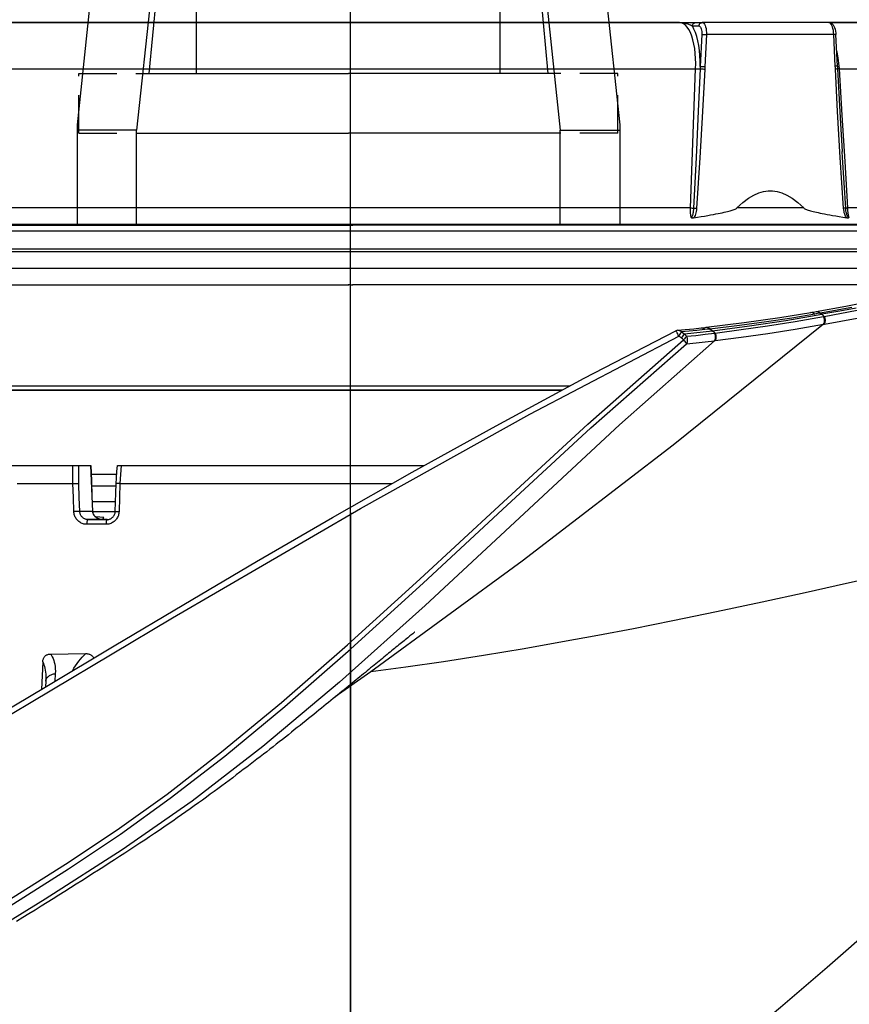
# Model space of a CAD drawing. Units: millimetres. Extents: x 9552 to 269904, y -14193 to 17302.
# Drawn here: x 248836 to 248905, y 13548 to 13631 of the extents above; entities that cross this region are included whole.
import ezdxf

# ---------------------------------------------------------------- set-up
doc = ezdxf.new("R2010")
doc.units = ezdxf.units.MM
for name, pattern in [('DASHDOT', [1, 0.5, -0.25, 0, -0.25]), ('NASCOSTA2', [4.7625, 3.175, -1.5875]), ('TRATTOPUNTO', [25.4, 12.7, -6.35, 0, -6.35])]:
    doc.linetypes.add(name, pattern=pattern)
for name, color, linetype in [('0110005_100BORAXIAL_main_v_BL12', 7, 'Continuous'), ('0129760_100_main_view_BL16', 7, 'Continuous'), ('0139190_0GR_main_view_BL18', 7, 'Continuous'), ('A', 2, 'TRATTOPUNTO'), ('assi', 2, 'DASHDOT'), ('DIMENSIONI', 4, 'Continuous'), ('DISEGNO', 2, 'Continuous'), ('NASCOSTE', 3, 'NASCOSTA2'), ('Q', 4, 'Continuous')]:
    doc.layers.add(name, color=color, linetype=linetype)
doc.styles.get("Standard").update_dxf_attribs({"font": 'txt.shx'})
doc.dimstyles.new('ISO-25', dxfattribs={"dimtxt": 2.5, "dimasz": 2.5, "dimexe": 1.25, "dimexo": 0.625, "dimtad": 1, "dimtxsty": 'Standard', "dimcen": 2.5, "dimadec": 0, "dimazin": 0, "dimtfac": 1, "dimtmove": 0, "dimatfit": 3, "dimfxl": 1, "dimarcsym": 0})

# ---------------------------------------------------------------- blocks, each defined once
blk = doc.blocks.new('*D105')
at = {"layer": 'Defpoints', "color": 0, "transparency": 16777216}
for p in [(248113.31, 13910.783), (248113.31, 13426.384), (250947.308, 13426.266)]:
    blk.add_point(p, dxfattribs=at)
at = {"layer": 'Q', "color": 0, "lineweight": -2, "transparency": 16777216}
for p, q in [((248113.31, 13438.884), (248113.31, 13935.783)), ((250947.308, 13438.766), (250947.308, 13935.783)), ((250897.308, 13910.783), (248163.31, 13910.783))]:
    blk.add_line(p, q, dxfattribs=at)
at = {"layer": 'Q', "color": 0, "transparency": 16777216}
for points in [[(248163.31, 13919.116), (248163.31, 13902.45), (248113.31, 13910.783)], [(250897.308, 13919.116), (250897.308, 13902.45), (250947.308, 13910.783)]]:
    blk.add_solid(points, dxfattribs=at)
at = {"layer": 'Q', "color": 0, "transparency": 16777216, "insert": (249530.309, 13948.283), "char_height": 50, "attachment_point": 5}
blk.add_mtext('2834', dxfattribs=at)
blk = doc.blocks.new('CONVOGLIATORE LATO SPALLA')
for p, q in [((188.5, -1.5), (188.5, -858.5)), ((190, -1.5), (190, -858.5))]:
    blk.add_line(p, q)
at = {"layer": 'A', "linetype": 'ByBlock'}
blk.add_line((-19.345, -434.489), (206.039, -434.489), dxfattribs=at)
blk = doc.blocks.new('A$C66ED774F')
at = {"layer": 'DISEGNO'}
for p, q in [((8.385, 45.308), (0, 45.308)), ((7.925, 40.329), (7.925, 45.308)), ((55.558, 40.308), (8.385, 45.308)), ((0, 40.329), (6, 40.329)), ((0, 40.329), (7.925, 40.329)), ((7.673, 40.329), (7.673, 22.656)), ((55.098, 35.329), (7.925, 40.329)), ((12.673, 39.89), (12.673, 22.656)), ((55.098, 35.329), (12.673, 39.308)), ((12.673, 35.329), (55.098, 35.329)), ((0, 22.669), (0, 22.829)), ((0, 22.669), (0, 22.829)), ((0, 22.669), (0, 22.829)), ((0, 22.669), (0, 22.829)), ((0, 22.669), (0, 22.829)), ((0, 22.669), (0, 22.829)), ((0, 22.669), (0, 22.829)), ((0, 22.669), (0, 22.829)), ((0, 22.669), (0, 22.829)), ((0, 22.669), (0, 22.829)), ((0, 22.669), (0, 22.829)), ((0, 22.669), (0, 22.829)), ((0, 22.669), (0, 22.829)), ((0, 22.669), (0, 22.829)), ((0, 22.669), (0, 22.829)), ((0, 22.669), (0, 22.829)), ((0, 22.669), (0, 22.829)), ((0, 22.669), (0, 22.829)), ((0, 22.669), (0, 22.829)), ((0, 22.669), (0, 22.829)), ((0, 22.669), (0, 22.829)), ((0, 22.669), (0, 22.829)), ((0, 22.669), (0, 22.829)), ((0, 22.669), (0, 22.829)), ((0, 22.669), (0, 22.829)), ((0, 22.669), (0, 22.829)), ((0, 22.669), (0, 22.829)), ((0, 22.669), (0, 22.829)), ((0, 22.669), (0, 22.829)), ((0, 22.669), (0, 22.829)), ((0, 22.669), (0, 22.829)), ((0, 22.669), (0, 22.829)), ((0, 22.639), (0, 22.479)), ((0, 22.639), (0, 22.479)), ((0, 22.639), (0, 22.479)), ((0, 22.639), (0, 22.479)), ((0, 22.639), (0, 22.479)), ((0, 22.639), (0, 22.479)), ((0, 22.639), (0, 22.479)), ((0, 22.639), (0, 22.479)), ((0, 22.639), (0, 22.479)), ((0, 22.639), (0, 22.479)), ((0, 22.639), (0, 22.479)), ((0, 22.639), (0, 22.479)), ((0, 22.639), (0, 22.479)), ((0, 22.639), (0, 22.479)), ((0, 22.639), (0, 22.479)), ((0, 22.639), (0, 22.479)), ((0, 22.639), (0, 22.479)), ((0, 22.639), (0, 22.479)), ((0, 22.639), (0, 22.479)), ((0, 22.639), (0, 22.479)), ((0, 22.639), (0, 22.479)), ((0, 22.639), (0, 22.479)), ((0, 22.639), (0, 22.479)), ((0, 22.639), (0, 22.479)), ((0, 22.639), (0, 22.479)), ((0, 22.639), (0, 22.479)), ((0, 22.639), (0, 22.479)), ((0, 22.639), (0, 22.479)), ((0, 22.639), (0, 22.479)), ((0, 22.639), (0, 22.479)), ((0, 22.639), (0, 22.479)), ((0, 22.639), (0, 22.479)), ((7.673, 4.979), (7.673, 22.652)), ((12.673, 5.417), (12.673, 22.652)), ((55.098, 9.979), (7.925, 4.979)), ((12.673, 9.979), (55.098, 9.979)), ((55.098, 9.979), (12.673, 6)), ((0, 4.979), (6, 4.979)), ((0, 4.979), (7.925, 4.979)), ((7.925, 4.979), (7.925, 0)), ((55.558, 5), (8.385, 0)), ((8.385, 0), (0, 0))]:
    blk.add_line(p, q, dxfattribs=at)
for centre in [(55.098, 37.829), (55.098, 7.479)]:
    blk.add_arc(centre, 2.5, 270, 90, dxfattribs=at)
at = {"layer": 'NASCOSTE'}
for p, q in [((7.673, 45.156), (7.673, 40.329)), ((7.673, 45.156), (12.673, 45.156)), ((12.673, 45.156), (12.673, 39.89)), ((7.673, 0.152), (7.673, 4.979)), ((12.673, 0.152), (12.673, 5.417)), ((7.673, 0.152), (12.673, 0.152))]:
    blk.add_line(p, q, dxfattribs=at)
blk = doc.blocks.new('griglia')
at = {"layer": 'assi', "linetype": 'ByBlock'}
blk.add_line((-174.139, -0.168), (66.207, -0.175), dxfattribs=at)
at = {"layer": 'DIMENSIONI', "linetype": 'ByBlock'}
blk.add_point((-0.368, -0.35), dxfattribs=at)
at = {"layer": 'DISEGNO', "linetype": 'ByBlock'}
for p, q in [((-0.372, 91.988), (-0.368, -0.012)), ((-0.368, -0.159), (-0.368, 0)), ((-0.368, -0.159), (-0.368, 0)), ((-0.368, -0.159), (-0.368, 0)), ((-0.368, -0.159), (-0.368, 0)), ((-0.368, -0.159), (-0.368, 0)), ((-0.368, -0.159), (-0.368, 0)), ((-0.368, -0.159), (-0.368, 0)), ((-0.368, -0.159), (-0.368, 0)), ((-0.368, -0.159), (-0.368, 0)), ((-0.368, -0.159), (-0.368, 0)), ((-0.368, -0.159), (-0.368, 0)), ((-0.368, -0.159), (-0.368, 0)), ((-0.368, -0.159), (-0.368, 0)), ((-0.368, -0.159), (-0.368, 0)), ((-0.368, -0.159), (-0.368, 0)), ((-0.368, -0.159), (-0.368, 0)), ((-0.368, -0.159), (-0.368, 0)), ((-0.368, -0.159), (-0.368, 0)), ((-0.368, -0.159), (-0.368, 0)), ((-0.368, -0.159), (-0.368, 0)), ((-0.368, -0.159), (-0.368, 0)), ((-0.368, -0.159), (-0.368, 0)), ((-0.368, -0.159), (-0.368, 0)), ((-0.368, -0.159), (-0.368, 0)), ((-0.368, -0.159), (-0.368, 0)), ((-0.368, -0.159), (-0.368, 0)), ((-0.368, -0.159), (-0.368, 0)), ((-0.368, -0.159), (-0.368, 0)), ((-0.368, -0.159), (-0.368, 0)), ((-0.368, -0.159), (-0.368, 0)), ((-0.368, -0.159), (-0.368, 0)), ((-0.368, -0.19), (-0.368, 0)), ((-0.372, -92.35), (-0.368, -0.35)), ((-0.368, -0.19), (-0.368, -0.35)), ((-0.368, -0.19), (-0.368, -0.35)), ((-0.368, -0.19), (-0.368, -0.35)), ((-0.368, -0.19), (-0.368, -0.35)), ((-0.368, -0.19), (-0.368, -0.35)), ((-0.368, -0.19), (-0.368, -0.35)), ((-0.368, -0.19), (-0.368, -0.35)), ((-0.368, -0.19), (-0.368, -0.35)), ((-0.368, -0.19), (-0.368, -0.35)), ((-0.368, -0.19), (-0.368, -0.35)), ((-0.368, -0.19), (-0.368, -0.35)), ((-0.368, -0.19), (-0.368, -0.35)), ((-0.368, -0.19), (-0.368, -0.35)), ((-0.368, -0.19), (-0.368, -0.35)), ((-0.368, -0.19), (-0.368, -0.35)), ((-0.368, -0.19), (-0.368, -0.35)), ((-0.368, -0.19), (-0.368, -0.35)), ((-0.368, -0.19), (-0.368, -0.35)), ((-0.368, -0.19), (-0.368, -0.35)), ((-0.368, -0.19), (-0.368, -0.35)), ((-0.368, -0.19), (-0.368, -0.35)), ((-0.368, -0.19), (-0.368, -0.35)), ((-0.368, -0.19), (-0.368, -0.35)), ((-0.368, -0.19), (-0.368, -0.35)), ((-0.368, -0.19), (-0.368, -0.35)), ((-0.368, -0.19), (-0.368, -0.35)), ((-0.368, -0.19), (-0.368, -0.35)), ((-0.368, -0.19), (-0.368, -0.35)), ((-0.368, -0.19), (-0.368, -0.35)), ((-0.368, -0.19), (-0.368, -0.35)), ((-0.368, -0.19), (-0.368, -0.35)), ((-0.368, -0.19), (-0.368, -0.35))]:
    blk.add_line(p, q, dxfattribs=at)
at = {"layer": 'DISEGNO'}
for p, q in [((4.628, 91.988), (4.632, -0.012)), ((4.632, -0.16), (4.632, 0)), ((4.632, -0.16), (4.632, 0)), ((4.632, -0.16), (4.632, 0)), ((4.632, -0.16), (4.632, 0)), ((4.632, -0.16), (4.632, 0)), ((4.632, -0.16), (4.632, 0)), ((4.632, -0.16), (4.632, 0)), ((4.632, -0.16), (4.632, 0)), ((4.632, -0.16), (4.632, 0)), ((4.632, -0.16), (4.632, 0)), ((4.632, -0.16), (4.632, 0)), ((4.632, -0.16), (4.632, 0)), ((4.632, -0.16), (4.632, 0)), ((4.632, -0.16), (4.632, 0)), ((4.632, -0.16), (4.632, 0)), ((4.632, -0.16), (4.632, 0)), ((4.632, -0.16), (4.632, 0)), ((4.632, -0.16), (4.632, 0)), ((4.632, -0.16), (4.632, 0)), ((4.632, -0.16), (4.632, 0)), ((4.632, -0.16), (4.632, 0)), ((4.632, -0.16), (4.632, 0)), ((4.632, -0.16), (4.632, 0)), ((4.632, -0.16), (4.632, 0)), ((4.632, -0.16), (4.632, 0)), ((4.632, -0.16), (4.632, 0)), ((4.632, -0.16), (4.632, 0)), ((4.632, -0.16), (4.632, 0)), ((4.632, -0.16), (4.632, 0)), ((4.632, -0.16), (4.632, 0)), ((4.632, -0.16), (4.632, 0)), ((4.632, -0.16), (4.632, 0)), ((4.628, -92.35), (4.632, -0.35)), ((4.632, -0.19), (4.632, -0.35)), ((4.632, -0.19), (4.632, -0.35)), ((4.632, -0.19), (4.632, -0.35)), ((4.632, -0.19), (4.632, -0.35)), ((4.632, -0.19), (4.632, -0.35)), ((4.632, -0.19), (4.632, -0.35)), ((4.632, -0.19), (4.632, -0.35)), ((4.632, -0.19), (4.632, -0.35)), ((4.632, -0.19), (4.632, -0.35)), ((4.632, -0.19), (4.632, -0.35)), ((4.632, -0.19), (4.632, -0.35)), ((4.632, -0.19), (4.632, -0.35)), ((4.632, -0.19), (4.632, -0.35)), ((4.632, -0.19), (4.632, -0.35)), ((4.632, -0.19), (4.632, -0.35)), ((4.632, -0.19), (4.632, -0.35)), ((4.632, -0.19), (4.632, -0.35)), ((4.632, -0.19), (4.632, -0.35)), ((4.632, -0.19), (4.632, -0.35)), ((4.632, -0.19), (4.632, -0.35)), ((4.632, -0.19), (4.632, -0.35)), ((4.632, -0.19), (4.632, -0.35)), ((4.632, -0.19), (4.632, -0.35)), ((4.632, -0.19), (4.632, -0.35)), ((4.632, -0.19), (4.632, -0.35)), ((4.632, -0.19), (4.632, -0.35)), ((4.632, -0.19), (4.632, -0.35)), ((4.632, -0.19), (4.632, -0.35)), ((4.632, -0.19), (4.632, -0.35)), ((4.632, -0.19), (4.632, -0.35)), ((4.632, -0.19), (4.632, -0.35)), ((4.632, -0.19), (4.632, -0.35))]:
    blk.add_line(p, q, dxfattribs=at)
at = {"layer": 'DIMENSIONI'}
blk.add_blockref('A$C66ED774F', (4.631, -23.018), dxfattribs=at)
blk = doc.blocks.new('0139190_0GR_MAIN_VIEW_BL18', base_point=(46.68, 151.824))
at = {"layer": '0139190_0GR_main_view_BL18', "color": 7, "linetype": 'Continuous'}
for p, q in [((40.843, 142.035), (41.349, 142.749)), ((33.999, 135.884), (33.999, 135.884)), ((34.011, 135.927), (34.011, 135.927)), ((33.952, 135.419), (33.952, 135.419)), ((33.94, 135.316), (33.94, 135.316)), ((33.641, 133.224), (33.641, 133.224)), ((33.622, 133.116), (33.622, 133.116))]:
    blk.add_line(p, q, dxfattribs=at)
at = {"layer": '0139190_0GR_main_view_BL18', "color": 4, "linetype": 'Continuous'}
blk.add_line((40.796, 142.074), (40.797, 142.076), dxfattribs=at)
for points in [[(41.904, 149.827), (41.131, 148.528), (40.327, 147.183), (39.495, 145.784), (38.637, 144.327), (37.754, 142.803), (36.845, 141.206), (35.912, 139.528), (34.96, 137.761), (34.011, 135.927)], [(40.797, 142.076), (40.826, 142.111), (40.856, 142.147), (40.886, 142.184), (40.916, 142.221), (40.947, 142.258), (40.978, 142.296), (41.009, 142.334), (41.041, 142.373), (41.073, 142.412), (41.106, 142.452), (41.139, 142.492), (41.172, 142.533), (41.206, 142.574), (41.24, 142.616), (41.275, 142.659), (41.31, 142.702), (41.346, 142.746), (41.383, 142.791), (41.42, 142.836), (41.457, 142.883), (41.496, 142.93), (41.535, 142.978), (41.575, 143.027), (41.615, 143.077), (41.656, 143.128), (41.698, 143.18), (41.741, 143.233), (41.784, 143.287), (41.828, 143.342), (41.873, 143.398), (41.918, 143.454), (41.964, 143.512), (42.01, 143.57), (42.057, 143.629), (42.105, 143.689), (42.153, 143.749), (42.201, 143.81), (42.249, 143.872), (42.298, 143.934), (42.347, 143.997), (42.397, 144.06), (42.447, 144.124), (42.497, 144.189), (42.547, 144.254), (42.598, 144.32), (42.65, 144.387), (42.701, 144.455), (42.754, 144.523), (42.806, 144.592), (42.859, 144.662), (42.913, 144.733), (42.967, 144.804), (43.021, 144.877), (43.076, 144.95), (43.131, 145.024), (43.187, 145.1), (43.243, 145.176), (43.3, 145.253), (43.357, 145.332), (43.415, 145.412), (43.473, 145.492), (43.532, 145.575), (43.592, 145.658), (43.652, 145.743), (43.713, 145.829), (43.774, 145.916), (43.835, 146.004), (43.898, 146.095), (43.961, 146.186), (44.024, 146.279), (44.088, 146.373), (44.152, 146.469), (44.216, 146.565), (44.281, 146.664), (44.347, 146.763), (44.413, 146.864), (44.479, 146.966), (44.546, 147.07), (44.614, 147.174), (44.682, 147.28), (44.751, 147.387), (44.82, 147.495), (44.889, 147.604), (44.96, 147.715), (45.031, 147.827), (45.103, 147.941), (45.175, 148.055), (45.248, 148.171), (45.322, 148.287), (45.395, 148.405), (45.47, 148.524), (45.544, 148.644), (45.62, 148.765), (45.695, 148.887), (45.772, 149.011), (45.848, 149.135)], [(40.049, 141.158), (40.049, 141.158), (40.053, 141.162), (40.059, 141.17), (40.069, 141.183), (40.082, 141.198), (40.095, 141.216), (40.111, 141.235), (40.127, 141.255), (40.145, 141.277), (40.163, 141.299), (40.182, 141.323), (40.201, 141.347), (40.221, 141.372), (40.242, 141.397), (40.263, 141.424), (40.285, 141.45), (40.307, 141.478), (40.33, 141.506), (40.353, 141.534), (40.377, 141.563), (40.4, 141.592), (40.425, 141.621), (40.449, 141.651), (40.474, 141.681), (40.499, 141.712), (40.524, 141.743), (40.55, 141.774), (40.576, 141.806), (40.603, 141.839), (40.629, 141.871), (40.656, 141.904), (40.684, 141.938), (40.712, 141.972), (40.74, 142.006), (40.768, 142.041), (40.796, 142.074)], [(37.707, 123.469), (38.63, 124.341), (39.83, 125.503), (40.978, 126.645), (42.07, 127.759), (43.113, 128.85), (44.101, 129.909), (45.034, 130.931), (45.921, 131.925), (46.77, 132.896), (47.575, 133.832), (48.344, 134.741), (49.083, 135.628), (49.783, 136.48), (50.448, 137.301), (50.674, 137.582)], [(33.999, 135.884), (33.985, 135.737), (33.968, 135.565), (33.952, 135.419)], [(33.999, 135.884), (34.003, 135.906), (34.011, 135.927)], [(34.075, 135.76), (34.09, 135.771), (34.108, 135.784), (34.129, 135.799), (34.151, 135.816)], [(34.072, 135.755), (34.053, 135.566), (34.032, 135.377), (34.01, 135.19)], [(34.075, 135.76), (34.073, 135.759), (34.072, 135.757), (34.072, 135.755)], [(33.952, 135.419), (33.949, 135.391), (33.943, 135.341), (33.94, 135.316)], [(33.94, 135.316), (33.845, 134.554), (33.743, 133.841), (33.641, 133.224)], [(34.01, 135.189), (33.911, 134.452), (33.801, 133.722), (33.68, 133)], [(33.641, 133.224), (33.636, 133.195), (33.627, 133.144), (33.622, 133.116)], [(33.622, 133.116), (33.514, 132.523), (33.396, 131.919)], [(33.554, 132.314), (33.615, 132.637), (33.68, 133)]]:
    blk.add_lwpolyline(points, dxfattribs=at)
at = {"layer": '0139190_0GR_main_view_BL18', "color": 7, "linetype": 'Continuous'}
for points in [[(50.604, 165.901), (49.654, 163.922), (48.55, 161.693), (47.255, 159.17), (45.722, 156.301), (43.895, 153.021), (41.928, 149.641), (39.765, 146.009), (37.573, 142.246), (35.681, 138.849), (34.118, 135.865)], [(54.701, 166.82), (53.796, 164.83), (52.738, 162.589), (51.501, 160.083), (50.258, 157.682), (49.122, 155.586), (48.08, 153.738), (47.125, 152.097), (46.248, 150.636), (45.442, 149.329), (44.699, 148.156), (44.013, 147.121), (43.294, 146.121), (42.45, 145.029), (41.458, 143.826), (40.307, 142.506), (38.991, 141.058), (37.517, 139.469), (35.881, 137.692), (34.191, 135.772)], [(34.209, 135.149), (35.895, 137.054), (37.757, 139.06), (39.515, 140.95), (41.051, 142.663), (42.345, 144.204), (43.437, 145.615), (44.415, 147.017), (45.401, 148.559), (46.483, 150.317), (47.659, 152.298), (48.955, 154.566), (50.335, 157.098), (51.641, 159.623), (52.758, 161.888), (53.711, 163.899), (54.533, 165.692)], [(54.809, 166.751), (53.902, 164.762), (52.843, 162.521), (51.604, 160.017), (50.359, 157.616), (49.221, 155.521), (48.178, 153.673), (47.222, 152.033), (46.343, 150.571), (45.535, 149.265), (44.792, 148.092), (44.102, 147.056), (43.38, 146.055), (42.533, 144.961), (41.538, 143.757), (40.384, 142.437), (39.066, 140.99), (37.591, 139.401), (35.957, 137.626), (34.27, 135.709)], [(33.879, 132.965), (36.305, 135.978), (38.625, 139.004), (40.843, 142.035)], [(38.9, 131.721), (39.078, 132.509), (39.262, 133.335), (39.45, 134.198), (39.643, 135.108), (39.824, 135.986), (39.981, 136.777), (40.118, 137.491), (40.247, 138.194), (40.383, 138.964), (40.519, 139.782), (40.643, 140.58), (40.751, 141.335), (40.843, 142.035)], [(33.986, 135.346), (34.003, 135.502), (34.019, 135.657), (34.034, 135.812)], [(33.999, 135.884), (33.998, 135.877), (34.001, 135.86), (34.008, 135.842), (34.019, 135.827), (34.034, 135.812)], [(34.118, 135.865), (34.095, 135.876), (34.073, 135.888), (34.054, 135.899), (34.037, 135.908), (34.024, 135.916), (34.015, 135.923), (34.011, 135.926), (34.011, 135.927)], [(34.118, 135.865), (34.098, 135.852), (34.079, 135.839), (34.061, 135.828), (34.046, 135.819), (34.034, 135.812)], [(34.034, 135.812), (34.053, 135.784), (34.072, 135.755)], [(34.118, 135.865), (34.134, 135.84), (34.151, 135.816)], [(34.12, 135.71), (34.134, 135.722), (34.151, 135.736), (34.171, 135.753), (34.191, 135.772)], [(34.191, 135.772), (34.171, 135.794), (34.151, 135.816)], [(34.27, 135.709), (34.259, 135.717), (34.245, 135.728), (34.228, 135.741), (34.21, 135.756), (34.191, 135.772)], [(34.12, 135.71), (34.102, 135.523), (34.081, 135.336), (34.059, 135.151)], [(34.12, 135.71), (34.097, 135.735), (34.075, 135.76)], [(34.27, 135.709), (34.262, 135.704), (34.253, 135.7), (34.246, 135.697), (34.238, 135.695), (34.231, 135.693), (34.223, 135.691), (34.216, 135.69), (34.208, 135.69), (34.2, 135.689), (34.192, 135.69), (34.182, 135.69), (34.171, 135.692), (34.16, 135.694), (34.147, 135.698), (34.134, 135.703), (34.12, 135.71)], [(34.27, 135.709), (34.251, 135.521), (34.231, 135.335), (34.209, 135.149)], [(33.952, 135.419), (33.951, 135.413), (33.953, 135.395), (33.96, 135.377), (33.971, 135.36), (33.986, 135.346)], [(33.677, 133.143), (33.754, 133.605), (33.829, 134.106), (33.903, 134.651), (33.975, 135.243)], [(33.94, 135.316), (33.94, 135.311), (33.942, 135.293), (33.948, 135.275), (33.96, 135.258), (33.975, 135.243)], [(33.975, 135.243), (33.981, 135.294), (33.986, 135.346)], [(33.975, 135.243), (33.992, 135.216), (34.01, 135.19)], [(34.01, 135.189), (34.033, 135.164), (34.057, 135.138)], [(34.057, 135.138), (33.987, 134.619), (33.909, 134.087), (33.822, 133.538), (33.724, 132.969)], [(34.207, 135.136), (34.138, 134.616), (34.062, 134.084), (33.976, 133.534), (33.879, 132.965)], [(34.059, 135.151), (34.058, 135.145), (34.057, 135.138)], [(34.207, 135.136), (34.188, 135.126), (34.167, 135.12), (34.145, 135.117), (34.122, 135.117), (34.099, 135.121), (34.077, 135.128), (34.057, 135.138)], [(34.209, 135.149), (34.19, 135.139), (34.169, 135.133), (34.146, 135.13), (34.123, 135.13), (34.1, 135.134), (34.079, 135.141), (34.059, 135.151)], [(34.209, 135.149), (34.208, 135.142), (34.207, 135.136)], [(33.641, 133.224), (33.64, 133.211), (33.643, 133.192), (33.65, 133.174), (33.662, 133.158), (33.677, 133.143)], [(33.541, 132.4), (33.577, 132.589), (33.616, 132.801), (33.658, 133.034)], [(33.622, 133.116), (33.621, 133.102), (33.624, 133.084), (33.631, 133.066), (33.643, 133.049), (33.658, 133.034)], [(33.658, 133.034), (33.667, 133.088), (33.677, 133.143)], [(33.658, 133.034), (33.669, 133.017), (33.68, 133)], [(33.721, 132.952), (33.599, 132.295)], [(33.876, 132.948), (33.754, 132.29)], [(33.68, 133), (33.701, 132.976), (33.721, 132.952)], [(33.724, 132.969), (33.722, 132.961), (33.721, 132.952)], [(33.876, 132.948), (33.857, 132.938), (33.835, 132.931), (33.812, 132.928), (33.788, 132.929), (33.764, 132.933), (33.742, 132.941), (33.721, 132.952)], [(33.879, 132.965), (33.86, 132.955), (33.838, 132.948), (33.815, 132.945), (33.791, 132.945), (33.767, 132.95), (33.744, 132.958), (33.724, 132.969)], [(33.879, 132.965), (33.877, 132.956), (33.876, 132.948)]]:
    blk.add_lwpolyline(points, dxfattribs=at)
blk = doc.blocks.new('0129760_100_MAIN_VIEW_BL16', base_point=(56.393, 136.22))
at = {"layer": '0129760_100_main_view_BL16', "color": 4, "linetype": 'Continuous'}
for p, q in [((36.713, 159.485), (36.713, 148.005)), ((40.648, 148.609), (41.197, 148.638)), ((41.034, 148.549), (41.147, 148.555)), ((36.713, 148.005), (36.713, 147.888)), ((36.713, 147.888), (36.713, 147.651)), ((36.713, 147.651), (36.713, 147.649)), ((37.433, 147.619), (37.433, 147.151)), ((37.63, 147.61), (37.635, 147.61)), ((37.793, 147.706), (37.793, 147.392)), ((37.752, 147.386), (37.741, 147.549)), ((37.793, 147.392), (37.793, 147.32)), ((36.713, 147.115), (36.713, 147.038)), ((36.713, 147.038), (36.713, 140.969)), ((37.075, 147.139), (37.075, 147.139))]:
    blk.add_line(p, q, dxfattribs=at)
at = {"layer": '0129760_100_main_view_BL16', "color": 7, "linetype": 'Continuous'}
for p, q in [((40.881, 148.359), (41.036, 148.368)), ((37.631, 147.613), (37.631, 147.868)), ((37.63, 147.613), (37.631, 147.613)), ((37.63, 147.61), (37.63, 147.61)), ((37.793, 147.32), (37.793, 147.706)), ((37.789, 147.437), (37.792, 147.419)), ((37.792, 147.413), (37.793, 147.392)), ((37.793, 147.32), (37.793, 147.32))]:
    blk.add_line(p, q, dxfattribs=at)
at = {"layer": '0129760_100_main_view_BL16', "color": 4, "linetype": 'Continuous'}
for points in [[(37.073, 149.119), (37.073, 148.563), (37.073, 148.004)], [(40.648, 148.609), (40.63, 148.608), (40.614, 148.606), (40.6, 148.602), (40.587, 148.598), (40.575, 148.594), (40.564, 148.589), (40.554, 148.583), (40.545, 148.576), (40.536, 148.569), (40.528, 148.561), (40.521, 148.552), (40.514, 148.543), (40.508, 148.533), (40.502, 148.522), (40.498, 148.509), (40.494, 148.496), (40.491, 148.482), (40.489, 148.467), (40.488, 148.451)], [(40.488, 148.451), (40.484, 148.098), (40.481, 147.744)], [(37.073, 148.004), (37.073, 147.994), (37.072, 147.985), (37.072, 147.975), (37.072, 147.966), (37.072, 147.957), (37.072, 147.947), (37.072, 147.939), (37.073, 147.93), (37.073, 147.923), (37.073, 147.915), (37.074, 147.909), (37.074, 147.903), (37.075, 147.898), (37.075, 147.893), (37.076, 147.89), (37.077, 147.887)], [(37.073, 148.004), (37.073, 148.004), (37.073, 148.004), (37.073, 148.004)], [(36.713, 147.649), (37.017, 147.636), (37.326, 147.623), (37.63, 147.61)], [(37.635, 147.61), (37.643, 147.609), (37.651, 147.608), (37.659, 147.606), (37.668, 147.603), (37.676, 147.6), (37.685, 147.596), (37.693, 147.591), (37.701, 147.586), (37.71, 147.58), (37.717, 147.574), (37.725, 147.567), (37.733, 147.559), (37.74, 147.551), (37.747, 147.542), (37.753, 147.532), (37.759, 147.522), (37.765, 147.511), (37.771, 147.5), (37.775, 147.489), (37.78, 147.476), (37.784, 147.463), (37.787, 147.45), (37.79, 147.436), (37.791, 147.421), (37.793, 147.405), (37.793, 147.392)], [(40.481, 147.744), (40.481, 147.727), (40.482, 147.711), (40.485, 147.697), (40.489, 147.683), (40.493, 147.671), (40.498, 147.659), (40.503, 147.649), (40.51, 147.639), (40.517, 147.63), (40.524, 147.622), (40.532, 147.614), (40.541, 147.607), (40.551, 147.601), (40.561, 147.595), (40.571, 147.591)], [(37.792, 147.416), (37.791, 147.414), (37.788, 147.409), (37.785, 147.405), (37.78, 147.401), (37.774, 147.397), (37.768, 147.393), (37.76, 147.39), (37.752, 147.386)], [(37.793, 147.32), (37.793, 147.31), (37.791, 147.297), (37.789, 147.284), (37.785, 147.272), (37.781, 147.26), (37.776, 147.248), (37.769, 147.237), (37.762, 147.226), (37.754, 147.216), (37.745, 147.206), (37.736, 147.198), (37.725, 147.19), (37.714, 147.182), (37.703, 147.176), (37.691, 147.171), (37.679, 147.166), (37.666, 147.162), (37.654, 147.16), (37.641, 147.158), (37.631, 147.158)], [(37.075, 147.139), (36.958, 147.131), (36.832, 147.123), (36.713, 147.115)], [(37.073, 147.062), (37.073, 147.071), (37.072, 147.08), (37.072, 147.089), (37.072, 147.097), (37.072, 147.104), (37.072, 147.111), (37.072, 147.118), (37.073, 147.123), (37.073, 147.128), (37.073, 147.132), (37.074, 147.135), (37.074, 147.137), (37.075, 147.138), (37.075, 147.139)], [(37.073, 147.062), (37.073, 146.496), (37.073, 145.928), (37.073, 145.357), (37.073, 144.785), (37.073, 144.211), (37.073, 143.636), (37.073, 143.061), (37.073, 142.485), (37.073, 141.909), (37.073, 141.607)], [(37.073, 147.062), (37.073, 147.062), (37.073, 147.062), (37.073, 147.062)], [(37.631, 147.158), (37.445, 147.151), (37.255, 147.145), (37.075, 147.139)]]:
    blk.add_lwpolyline(points, dxfattribs=at)
at = {"layer": '0129760_100_main_view_BL16', "color": 7, "linetype": 'Continuous'}
for points in [[(40.648, 148.609), (40.676, 148.598), (40.706, 148.587), (40.739, 148.577), (40.774, 148.568), (40.811, 148.561), (40.851, 148.555), (40.893, 148.551), (40.938, 148.548), (40.985, 148.547), (41.034, 148.549)], [(40.488, 148.451), (40.517, 148.433), (40.548, 148.418), (40.581, 148.403), (40.616, 148.39), (40.654, 148.379), (40.695, 148.37), (40.737, 148.363), (40.783, 148.359), (40.831, 148.357), (40.881, 148.359)], [(41.034, 148.549), (41.021, 148.547), (41.008, 148.545), (40.996, 148.54), (40.983, 148.535), (40.971, 148.528), (40.96, 148.519), (40.949, 148.509), (40.938, 148.499), (40.929, 148.486), (40.92, 148.473), (40.911, 148.459), (40.904, 148.444), (40.898, 148.428), (40.892, 148.412), (40.887, 148.394), (40.884, 148.377), (40.881, 148.359)], [(37.073, 148.004), (36.893, 148.004), (36.713, 148.005)], [(37.634, 147.985), (37.354, 147.995), (37.073, 148.004)], [(40.824, 148.013), (40.772, 147.986), (40.723, 147.955), (40.676, 147.923), (40.631, 147.889), (40.59, 147.854), (40.55, 147.818), (40.514, 147.781), (40.481, 147.744)], [(37.077, 147.887), (36.895, 147.888), (36.713, 147.888)], [(37.631, 147.868), (37.354, 147.878), (37.077, 147.887)], [(37.631, 147.868), (37.631, 147.871), (37.631, 147.875), (37.631, 147.879), (37.631, 147.884), (37.631, 147.89), (37.631, 147.897), (37.632, 147.904), (37.632, 147.912), (37.632, 147.92), (37.632, 147.929), (37.633, 147.938), (37.633, 147.947), (37.633, 147.957), (37.634, 147.966), (37.634, 147.976), (37.634, 147.985)], [(37.793, 147.706), (37.793, 147.717), (37.791, 147.729), (37.789, 147.741), (37.786, 147.753), (37.782, 147.764), (37.777, 147.775), (37.771, 147.786), (37.765, 147.796), (37.758, 147.806), (37.75, 147.815), (37.741, 147.823), (37.732, 147.831), (37.722, 147.838), (37.712, 147.845), (37.701, 147.851), (37.69, 147.856), (37.679, 147.86), (37.667, 147.863), (37.655, 147.866), (37.643, 147.868), (37.631, 147.868)], [(37.889, 147.728), (37.888, 147.746), (37.886, 147.765), (37.883, 147.784), (37.878, 147.802), (37.871, 147.82), (37.864, 147.837), (37.855, 147.854), (37.845, 147.87), (37.834, 147.886), (37.821, 147.9), (37.808, 147.914), (37.793, 147.926), (37.778, 147.938), (37.762, 147.948), (37.745, 147.957), (37.728, 147.965), (37.71, 147.972), (37.691, 147.977), (37.672, 147.981), (37.653, 147.984), (37.634, 147.985)], [(36.713, 147.651), (37.172, 147.632), (37.63, 147.613)], [(37.631, 147.613), (37.631, 147.611), (37.63, 147.61), (37.63, 147.61)], [(37.631, 147.613), (37.64, 147.612), (37.649, 147.611), (37.658, 147.608), (37.668, 147.606), (37.678, 147.602), (37.687, 147.597), (37.697, 147.591), (37.708, 147.584), (37.718, 147.576), (37.729, 147.566), (37.739, 147.554), (37.749, 147.54), (37.759, 147.525), (37.768, 147.507), (37.777, 147.487), (37.783, 147.465), (37.789, 147.442), (37.789, 147.437)], [(37.631, 147.61), (37.631, 147.45), (37.631, 147.158)], [(37.793, 147.706), (37.793, 147.708), (37.795, 147.71), (37.797, 147.712), (37.8, 147.714), (37.804, 147.716), (37.809, 147.718), (37.815, 147.72), (37.821, 147.721), (37.828, 147.723), (37.836, 147.724), (37.844, 147.725), (37.852, 147.726), (37.861, 147.727), (37.87, 147.727), (37.88, 147.727), (37.889, 147.728)], [(37.889, 147.34), (37.889, 147.534), (37.889, 147.728)], [(37.792, 147.419), (37.792, 147.417), (37.792, 147.413)], [(37.634, 147.081), (37.653, 147.082), (37.672, 147.085), (37.691, 147.089), (37.71, 147.094), (37.728, 147.101), (37.745, 147.109), (37.762, 147.118), (37.778, 147.129), (37.793, 147.14), (37.808, 147.153), (37.821, 147.167), (37.834, 147.181), (37.845, 147.197), (37.855, 147.213), (37.864, 147.23), (37.871, 147.247), (37.878, 147.265), (37.883, 147.284), (37.886, 147.302), (37.888, 147.321), (37.889, 147.34)], [(37.793, 147.32), (37.793, 147.322), (37.795, 147.324), (37.797, 147.326), (37.8, 147.328), (37.804, 147.329), (37.809, 147.331), (37.815, 147.333), (37.821, 147.334), (37.828, 147.336), (37.836, 147.337), (37.844, 147.338), (37.852, 147.339), (37.861, 147.339), (37.87, 147.34), (37.88, 147.34), (37.889, 147.34)], [(36.713, 147.038), (36.893, 147.05), (37.073, 147.062)], [(37.073, 147.062), (37.354, 147.071), (37.634, 147.081)], [(37.631, 147.158), (37.631, 147.157), (37.631, 147.156), (37.631, 147.154), (37.631, 147.151), (37.632, 147.147), (37.632, 147.142), (37.632, 147.137), (37.632, 147.13), (37.633, 147.123), (37.633, 147.116), (37.633, 147.108), (37.634, 147.099), (37.634, 147.09), (37.634, 147.081)]]:
    blk.add_lwpolyline(points, dxfattribs=at)
blk = doc.blocks.new('0110005_100BORAXIAL_MAIN21', base_point=(31.817, 142.436))
at = {"layer": '0110005_100BORAXIAL_main_v_BL12', "color": 7, "linetype": 'Continuous'}
for p, q in [((35.201, 138.208), (35.201, 159.917)), ((27.833, 143.841), (27.833, 154.776)), ((36.889, 147.126), (36.889, 147.641)), ((27.833, 142.436), (27.833, 143.841)), ((27.833, 141.03), (27.833, 142.436)), ((27.833, 135.852), (27.833, 141.03)), ((27.901, 135.595), (27.901, 135.463)), ((27.833, 133.065), (27.833, 135.397)), ((28.069, 135.407), (28.714, 135.438)), ((28.073, 135.313), (28.717, 135.344)), ((28.073, 132.762), (28.073, 135.313)), ((27.833, 132.862), (27.833, 133.065)), ((27.833, 132.006), (27.833, 132.862)), ((28.07, 132.718), (28.07, 132.718)), ((28.708, 132.731), (28.073, 132.762)), ((28.705, 132.687), (28.705, 132.687)), ((28.759, 132.654), (28.76, 132.669)), ((28.761, 132.693), (28.761, 132.694)), ((28.761, 132.684), (28.761, 132.684)), ((30.419, 132.594), (30.418, 132.594))]:
    blk.add_line(p, q, dxfattribs=at)
at = {"layer": '0110005_100BORAXIAL_main_v_BL12', "color": 4, "linetype": 'Continuous'}
for p, q in [((35.201, 159.917), (35.201, 138.208)), ((27.833, 154.776), (27.833, 143.841)), ((37.121, 147.14), (37.121, 147.632)), ((27.833, 143.841), (27.833, 142.436)), ((27.833, 142.436), (27.833, 141.03)), ((27.833, 141.03), (27.833, 135.852)), ((27.833, 135.852), (27.833, 135.529)), ((27.833, 135.529), (27.833, 135.397)), ((27.833, 133.065), (27.833, 135.397)), ((27.833, 132.994), (27.833, 133.065)), ((27.833, 132.862), (27.833, 132.994)), ((27.833, 132.862), (27.833, 130.097)), ((28.705, 132.687), (28.07, 132.718))]:
    blk.add_line(p, q, dxfattribs=at)
at = {"layer": '0110005_100BORAXIAL_main_v_BL12', "color": 7, "linetype": 'Continuous'}
for points in [[(32.76, 131.426), (32.76, 132.629), (32.76, 133.865), (32.76, 135.132), (32.76, 136.425), (32.76, 137.739), (32.76, 139.068), (32.76, 140.411), (32.76, 141.76), (32.76, 143.111), (32.76, 144.46), (32.76, 145.803), (32.76, 147.132), (32.76, 148.446), (32.76, 149.739)], [(32.42, 149.857), (32.42, 148.585), (32.42, 147.293), (32.42, 145.983), (32.42, 144.661), (32.42, 143.332), (32.42, 141.999), (32.42, 140.668), (32.42, 139.344), (32.42, 138.029), (32.42, 136.73), (32.42, 135.451), (32.42, 134.196), (32.42, 132.97), (32.42, 131.776)], [(31.548, 135.63), (31.548, 136.774), (31.548, 137.935), (31.548, 139.109), (31.548, 140.292), (31.548, 141.483), (31.548, 142.675), (31.548, 143.868), (31.548, 145.056), (31.548, 146.236), (31.548, 147.405), (31.548, 148.559), (31.548, 149.696)], [(28.759, 150.105), (28.759, 148.933), (28.759, 147.741), (28.759, 146.531), (28.759, 145.309), (28.759, 144.077), (28.759, 142.84), (28.759, 141.601), (28.759, 140.366), (28.759, 139.137), (28.759, 137.918), (28.759, 136.714), (28.759, 135.529)], [(31.871, 149.865), (31.871, 148.82), (31.871, 147.759), (31.871, 146.685), (31.871, 145.601), (31.871, 144.508), (31.871, 143.411), (31.871, 142.311), (31.871, 141.211), (31.871, 140.115), (31.871, 139.024), (31.871, 137.942), (31.871, 136.87), (31.871, 135.813), (31.871, 134.772), (31.871, 133.75), (31.871, 132.749), (31.871, 131.772)], [(35.117, 138.053), (35.117, 138.475), (35.117, 139.788), (35.117, 141.109), (35.117, 142.436), (35.117, 143.762), (35.117, 145.083), (35.117, 146.396), (35.117, 147.695), (35.117, 148.977), (35.117, 150.236), (35.117, 151.469), (35.117, 152.671), (35.117, 153.839), (35.117, 154.968), (35.117, 156.054), (35.117, 157.095), (35.117, 158.086), (35.117, 159.024), (35.117, 159.905), (35.117, 160.225)], [(28.759, 135.529), (28.656, 135.527), (28.553, 135.529), (28.452, 135.536), (28.355, 135.548), (28.264, 135.563), (28.18, 135.583), (28.103, 135.607), (28.034, 135.634), (27.974, 135.665), (27.924, 135.698), (27.884, 135.734), (27.856, 135.772), (27.839, 135.812), (27.833, 135.852)], [(27.833, 135.852), (27.834, 135.821), (27.836, 135.79), (27.841, 135.757), (27.849, 135.722), (27.858, 135.688), (27.869, 135.659), (27.88, 135.633), (27.891, 135.612), (27.901, 135.595)], [(27.901, 135.595), (27.883, 135.592), (27.867, 135.585), (27.853, 135.575), (27.842, 135.561), (27.835, 135.546), (27.833, 135.529)], [(28.714, 135.438), (28.604, 135.438), (28.496, 135.443), (28.391, 135.453), (28.291, 135.466), (28.198, 135.485), (28.111, 135.507), (28.032, 135.533), (27.962, 135.563), (27.901, 135.595)], [(31.548, 135.63), (30.619, 135.596), (29.69, 135.562), (28.759, 135.529)], [(28.761, 135.44), (29.611, 135.477), (30.537, 135.521), (31.55, 135.573)], [(31.548, 135.63), (31.549, 135.616), (31.55, 135.601), (31.55, 135.586), (31.55, 135.573)], [(31.741, 135.62), (31.695, 135.626), (31.647, 135.629), (31.598, 135.63), (31.548, 135.63)], [(31.55, 135.573), (31.582, 135.575), (31.611, 135.577), (31.637, 135.58), (31.659, 135.583), (31.679, 135.587), (31.696, 135.592), (31.711, 135.596), (31.722, 135.602), (31.731, 135.608), (31.737, 135.614), (31.741, 135.62)], [(31.55, 135.573), (31.551, 135.558), (31.552, 135.542), (31.553, 135.526), (31.555, 135.51)], [(31.555, 135.51), (31.589, 135.514), (31.62, 135.518), (31.648, 135.524), (31.674, 135.532), (31.697, 135.54), (31.717, 135.55), (31.734, 135.56), (31.748, 135.572)], [(27.901, 135.463), (27.883, 135.46), (27.867, 135.453), (27.853, 135.442), (27.842, 135.429), (27.835, 135.413), (27.833, 135.397)], [(27.833, 135.397), (27.837, 135.381), (27.847, 135.366), (27.865, 135.352), (27.889, 135.339), (27.919, 135.329), (27.953, 135.321), (27.991, 135.316), (28.031, 135.313), (28.073, 135.313)], [(27.901, 135.463), (27.904, 135.452), (27.911, 135.442), (27.924, 135.432), (27.941, 135.424), (27.961, 135.417), (27.985, 135.411), (28.012, 135.408), (28.04, 135.406), (28.069, 135.407)], [(28.069, 135.407), (28.069, 135.397), (28.07, 135.384), (28.07, 135.368), (28.071, 135.35), (28.072, 135.331), (28.073, 135.313)], [(28.714, 135.438), (28.737, 135.439), (28.761, 135.44)], [(28.714, 135.438), (28.714, 135.429), (28.714, 135.415), (28.715, 135.399), (28.715, 135.381), (28.716, 135.362), (28.717, 135.344)], [(28.759, 135.529), (28.76, 135.511), (28.761, 135.494), (28.761, 135.477), (28.761, 135.461), (28.761, 135.449), (28.761, 135.44)], [(28.761, 135.44), (28.761, 135.43), (28.761, 135.417), (28.762, 135.401), (28.763, 135.383), (28.764, 135.364), (28.765, 135.346)], [(28.765, 135.346), (29.615, 135.39), (30.541, 135.444), (31.555, 135.51)], [(28.717, 135.344), (28.741, 135.345), (28.765, 135.346)], [(31.548, 133.364), (31.548, 134.028), (31.548, 134.701)], [(28.073, 132.762), (28.031, 132.765), (27.991, 132.77), (27.953, 132.778), (27.919, 132.789), (27.889, 132.801), (27.865, 132.815), (27.847, 132.83), (27.837, 132.846), (27.833, 132.862)], [(28.07, 132.718), (28.07, 132.718), (28.07, 132.723), (28.071, 132.733), (28.072, 132.746), (28.073, 132.762)], [(28.415, 132.701), (28.429, 132.698), (28.537, 132.678), (28.648, 132.664), (28.759, 132.654)], [(28.705, 132.687), (28.705, 132.688), (28.705, 132.692), (28.706, 132.702), (28.707, 132.715), (28.708, 132.731)], [(28.765, 132.729), (28.737, 132.73), (28.708, 132.731)], [(28.759, 132.654), (28.759, 131.568), (28.759, 130.517), (28.759, 129.504), (28.759, 128.531), (28.759, 127.603), (28.759, 126.721), (28.759, 125.89), (28.759, 125.111), (28.759, 124.387), (28.759, 123.72), (28.759, 123.112), (28.759, 122.566), (28.759, 122.083), (28.759, 121.664), (28.759, 121.312), (28.759, 121.026), (28.759, 120.808), (28.759, 120.658), (28.759, 120.578), (28.759, 120.563)], [(28.759, 132.654), (29.69, 132.598), (30.619, 132.542), (31.548, 132.486)], [(28.76, 132.669), (28.761, 132.681), (28.761, 132.684)], [(28.761, 132.684), (28.761, 132.685), (28.762, 132.69), (28.763, 132.699), (28.764, 132.713), (28.765, 132.729)], [(31.555, 132.564), (30.54, 132.631), (29.614, 132.685), (28.765, 132.729)], [(31.55, 132.523), (30.536, 132.587), (30.419, 132.594)], [(31.55, 132.523), (31.55, 132.517), (31.55, 132.509), (31.549, 132.499), (31.548, 132.486)], [(31.548, 124.678), (31.548, 125.151), (31.548, 125.914), (31.548, 126.727), (31.548, 127.586), (31.548, 128.489), (31.548, 129.434), (31.548, 130.417), (31.548, 131.435), (31.548, 132.486)], [(31.548, 132.486), (31.597, 132.483), (31.646, 132.477), (31.693, 132.47), (31.739, 132.46)], [(31.55, 132.523), (31.551, 132.529), (31.552, 132.538), (31.553, 132.55), (31.555, 132.564)], [(31.739, 132.46), (31.736, 132.466), (31.731, 132.473), (31.724, 132.479), (31.714, 132.486), (31.702, 132.492), (31.687, 132.498), (31.671, 132.503), (31.651, 132.508), (31.63, 132.513), (31.606, 132.517), (31.579, 132.52), (31.55, 132.523)], [(31.746, 132.503), (31.732, 132.514), (31.715, 132.525), (31.696, 132.534), (31.673, 132.543), (31.648, 132.55), (31.62, 132.556), (31.589, 132.561), (31.555, 132.564)]]:
    blk.add_lwpolyline(points, dxfattribs=at)
at = {"layer": '0110005_100BORAXIAL_main_v_BL12', "color": 4, "linetype": 'Continuous'}
for points in [[(31.748, 135.572), (31.735, 135.492), (31.722, 135.418), (31.71, 135.349), (31.699, 135.286), (31.689, 135.228), (31.679, 135.174), (31.669, 135.124), (31.66, 135.077), (31.651, 135.035), (31.643, 134.995), (31.635, 134.959), (31.627, 134.925), (31.62, 134.894), (31.613, 134.866), (31.606, 134.84), (31.599, 134.816), (31.592, 134.794), (31.585, 134.774), (31.579, 134.756), (31.572, 134.739), (31.565, 134.725), (31.557, 134.712), (31.548, 134.701)], [(31.741, 135.62), (31.744, 135.613), (31.747, 135.605), (31.748, 135.596), (31.749, 135.588), (31.749, 135.58), (31.748, 135.572)], [(31.548, 134.701), (31.438, 134.583), (31.353, 134.471), (31.291, 134.365), (31.248, 134.265), (31.221, 134.17), (31.208, 134.078), (31.208, 133.987), (31.221, 133.895), (31.248, 133.8), (31.291, 133.701), (31.353, 133.594), (31.438, 133.482), (31.548, 133.364)], [(31.548, 133.364), (31.557, 133.353), (31.564, 133.341), (31.572, 133.326), (31.578, 133.31), (31.585, 133.292), (31.592, 133.272), (31.599, 133.25), (31.605, 133.227), (31.612, 133.201), (31.619, 133.172), (31.627, 133.142), (31.634, 133.109), (31.642, 133.073), (31.651, 133.034), (31.659, 132.991), (31.668, 132.946), (31.678, 132.896), (31.688, 132.843), (31.698, 132.785), (31.709, 132.722), (31.721, 132.655), (31.733, 132.582), (31.746, 132.503)], [(27.833, 132.862), (27.836, 132.84), (27.845, 132.815), (27.86, 132.793), (27.88, 132.774), (27.905, 132.758), (27.933, 132.745), (27.966, 132.734), (28.004, 132.725), (28.044, 132.72), (28.07, 132.718)], [(28.705, 132.687), (28.718, 132.686), (28.75, 132.685), (28.761, 132.684)], [(28.761, 132.684), (29.745, 132.633), (30.419, 132.594)], [(31.746, 132.503), (31.747, 132.492), (31.747, 132.482), (31.745, 132.473), (31.743, 132.466), (31.739, 132.46)]]:
    blk.add_lwpolyline(points, dxfattribs=at)
blk = doc.blocks.new('A$C3C546EDC')
at = {"layer": '0110005_100BORAXIAL_main_v_BL12', "rotation": 270}
blk.add_blockref('0110005_100BORAXIAL_MAIN21', (70.702, -35.172), dxfattribs=at)
at = {"layer": '0129760_100_main_view_BL16', "rotation": 270}
blk.add_blockref('0129760_100_MAIN_VIEW_BL16', (64.487, -59.748), dxfattribs=at)
at = {"layer": '0139190_0GR_main_view_BL18', "rotation": 270}
blk.add_blockref('0139190_0GR_MAIN_VIEW_BL18', (80.09, -50.035), dxfattribs=at)

msp = doc.modelspace()

# ---------------------------------------------------------------- linework, layer by layer
msp.add_line((248863.321, 13549.639), (248863.321, 13739.348))
msp.add_lwpolyline([(248933.481, 13643.266), (248933.481, 13612.884), (248793.154, 13612.884), (248793.154, 13643.266)])

# ---------------------------------------------------------------- block references
at = {"xscale": -4.166666666686068, "yscale": 4.166666666664241, "zscale": 4.166666666666853}
msp.add_blockref('A$C3C546EDC', (249157.936, 13760.249), dxfattribs=at)
at = {"xscale": -1, "rotation": 270}
for name, p in [('griglia', (248863.496, 13608.756)), ('CONVOGLIATORE LATO SPALLA', (249297.808, 13422.884))]:
    msp.add_blockref(name, p, dxfattribs=at)

# ---------------------------------------------------------------- dimensions: what is measured, and where the dimension line sits
at = {"layer": 'Q'}
dim = msp.add_linear_dim(base=(248113.31, 13910.783), p1=(250947.308, 13426.266), p2=(248113.31, 13426.384), angle=180, dimstyle='ISO-25', override={"dimscale": 20}, dxfattribs=at)
dim.commit()
dim.dimension.update_dxf_attribs({"geometry": '*D105', "text_midpoint": (249530.309, 13948.283)})

doc.saveas('drawing.dxf')
